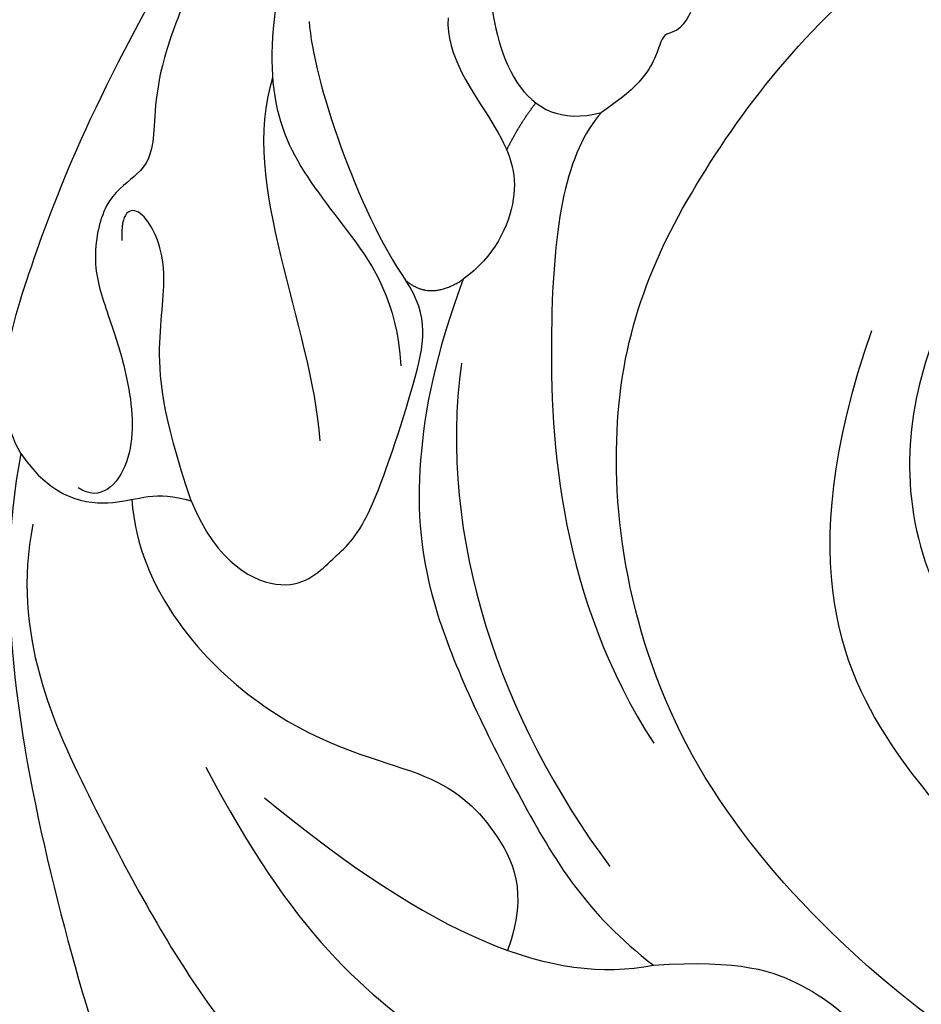
# Model space of a CAD drawing. Units: millimetres. Extents: x 2564 to 5084, y 732 to 2514.
# Drawn here: x 4315 to 4320, y 1220 to 1226 of the extents above; entities that cross this region are included whole.
import ezdxf

# ---------------------------------------------------------------- set-up
doc = ezdxf.new("R2010")
doc.units = ezdxf.units.MM
doc.layers.add('H-06.木作(細線)', color=8, linetype='Continuous')

# ---------------------------------------------------------------- blocks, each defined once
blk = doc.blocks.new('SE-21208L')
at = {"layer": 'H-06.木作(細線)', "color": 8}
blk.add_open_spline([(15660.439, -42255.304), (15659.715, -42255.498), (15659.715, -42256.135), (15656.907, -42258.943), (15654.092, -42258.943), (15648.838, -42258.943), (15642.977, -42262.897), (15637.398, -42269.306), (15635.229, -42275.361), (15635.229, -42288.127), (15641.737, -42300.702), (15648.445, -42306.933), (15657.106, -42311.933), (15676.541, -42311.787), (15688.738, -42301.921), (15691.951, -42292.393), (15692.478, -42278.646), (15684.414, -42264.679), (15671.111, -42261.022), (15664.606, -42263.355)], degree=3, knots=[0, 0, 0, 0, 1, 2, 3, 4, 5, 6, 7, 8, 9, 10, 11, 12, 13, 14, 15, 16, 16.976424, 16.976424, 16.976424, 16.976424], dxfattribs=at)
for points, degree in [([(15682.177, -42292.154), (15678.379, -42301.499), (15669.134, -42305.404), (15659.798, -42305.096), (15649.087, -42297.674), (15647.026, -42287.207), (15647.948, -42277.424), (15652.373, -42272.067), (15656.117, -42269.214), (15664.544, -42268.951), (15666.982, -42270.585), (15669.296, -42269.794), (15667.925, -42266.243), (15664.926, -42263.244), (15659.783, -42260.763), (15655.202, -42259.898), (15652, -42260.929), (15649.452, -42264.154), (15648.173, -42266.384), (15645.515, -42264.462), (15643.747, -42266.513)], 3), ([(15664.132, -42282.103), (15661.293, -42280.464), (15663.554, -42272.028), (15674.93, -42272.028), (15681.389, -42280.369), (15681.389, -42289.42), (15676.155, -42298.484), (15663.678, -42301.033), (15654.572, -42296.041), (15647.651, -42288.893), (15649.746, -42280.493)], 3), ([(15696.157, -42287.283), (15695.918, -42288.178), (15696.537, -42288.535), (15696.085, -42289.316), (15695.696, -42290.771), (15696.211, -42292.695)], 3), ([(15703.109, -42291.697), (15701.054, -42293.753), (15698.069, -42295.505), (15696.211, -42292.695)], 3), ([(15696.211, -42292.695), (15696.211, -42294.83), (15693.403, -42299.694), (15684.512, -42308.585), (15677.807, -42310.498)], 3), ([(15711.509, -42293.895), (15710.227, -42296.115), (15707.996, -42299.979), (15704.786, -42302.367), (15700.601, -42303.024), (15697.427, -42303.875), (15695.558, -42305.743)], 3), ([(15703.387, -42293.892), (15702.512, -42295.111), (15698.718, -42295.871), (15696.376, -42297.224), (15695.615, -42299.957), (15695.968, -42301.449)], 3), ([(15698.097, -42296.329), (15698.386, -42295.253), (15698.46, -42294.15)], 2), ([(15713.56, -42294.357), (15712.554, -42298.109), (15711.189, -42303.206), (15708.648, -42305.746), (15708.648, -42307.054), (15709.059, -42308.586), (15707.729, -42310.889), (15705.933, -42311.926), (15703.339, -42313.423), (15700.903, -42315.859), (15701.06, -42317.929), (15702.121, -42318.049)], 3), ([(15704.781, -42318.531), (15707.149, -42317.738), (15709.467, -42312.996), (15712.218, -42305.217), (15713.824, -42296.734)], 3), ([(15707.519, -42297.71), (15705.856, -42299.374), (15700.981, -42302.188), (15697.7, -42303.015)], 3), ([(15707.135, -42300.397), (15705.341, -42304.529), (15699.355, -42306.863), (15696.028, -42310.189)], 3), ([(15695.968, -42301.449), (15694.794, -42304.519), (15692.56, -42308.387), (15688.508, -42312.44), (15680.153, -42315.926), (15675.323, -42317.484), (15671.905, -42317.259)], 3), ([(15697.7, -42303.015), (15696.388, -42303.015), (15695.968, -42301.449)], 2), ([(15698.341, -42315.438), (15695.861, -42316.685), (15692.551, -42315.798), (15692.551, -42313.268), (15692.15, -42311.77), (15694.858, -42305.41), (15695.974, -42303.478), (15697.7, -42303.015)], 3), ([(15693.791, -42304.048), (15689.844, -42310.037), (15683.043, -42313.877), (15675.869, -42315.419)], 3), ([(15698.341, -42315.438), (15701.591, -42313.561), (15703.805, -42311.347), (15705.314, -42308.734), (15707.9, -42307.641), (15708.192, -42308.547), (15707.381, -42309.358)], 3), ([(15690.8, -42323.147), (15683.763, -42325.88), (15676.001, -42325.88), (15663.145, -42322.435), (15656.012, -42318.317), (15653.293, -42315.597), (15652.561, -42312.867)], 3), ([(15671.905, -42317.259), (15669.409, -42314.764), (15666.773, -42313.677), (15663.183, -42313.56), (15660.159, -42314.7), (15660.434, -42316.086)], 3), ([(15704.781, -42318.531), (15702.611, -42319.113), (15700.197, -42317.56), (15699.718, -42316.061), (15698.341, -42315.438)], 3), ([(15700.181, -42316.977), (15697.555, -42319.603), (15689.587, -42320.533), (15683.752, -42317.133), (15680.475, -42317.177), (15677.633, -42318.334), (15676.741, -42320.708)], 3), ([(15688.197, -42322.52), (15679.33, -42322.266), (15674.461, -42320.562), (15671.905, -42317.259)], 3), ([(15704.781, -42318.531), (15701.817, -42323.665), (15691.548, -42331.844), (15682.122, -42337.286), (15678.639, -42338.219)], 3), ([(15702.533, -42320.362), (15700.275, -42324.274), (15692.931, -42327.55), (15684.241, -42330.674), (15677.018, -42331.369), (15675.357, -42331.369), (15673.397, -42331.894), (15670.9, -42330.452), (15669.064, -42328.884), (15668.617, -42326.877)], 3)]:
    blk.add_open_spline(points, degree=degree, dxfattribs=at)

msp = doc.modelspace()

# ---------------------------------------------------------------- block references
at = {"yscale": 0.14, "zscale": 0.14}
for p, xscale, rotation in [((7322.0936, 6782.3388), 0.14, 311.197254978913), ((9871.2033, 4233.229), -0.14, 318.802745021111)]:
    msp.add_blockref('SE-21208L', p, dxfattribs=dict(at, xscale=xscale, rotation=rotation))

doc.saveas('drawing.dxf')
